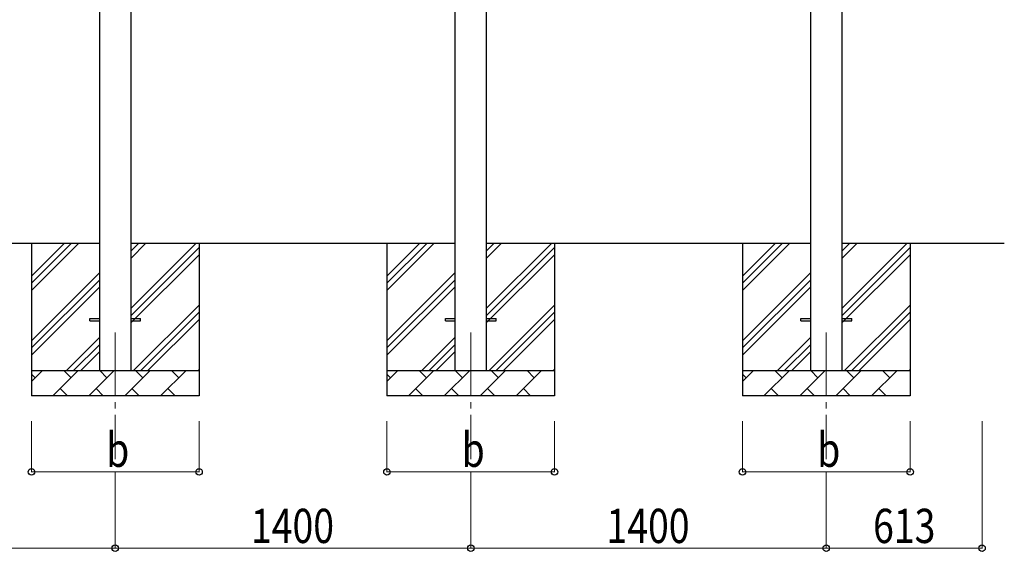
# Model space of a CAD drawing. Units: millimetres. Extents: x 0 to 25230, y 0 to 17820.
# Drawn here: x 11859 to 15737, y 2715 to 4810 of the extents above; entities that cross this region are included whole.
import ezdxf

# ---------------------------------------------------------------- set-up
doc = ezdxf.new("R2010")
doc.units = ezdxf.units.MM
doc.linetypes.add('YCENTER_1', pattern=[13, 10, -1, 1, -1])
for name, color, linetype, lineweight in [('YKK_12', 2, 'Continuous', 13), ('YKK_13', 4, 'Continuous', 30), ('YKK_A1', 4, 'Continuous', 30), ('YKK_D', 6, 'Continuous', 13)]:
    doc.layers.add(name, color=color, linetype=linetype, lineweight=lineweight)
doc.styles.add('text-b', font='extslim2.shx', dxfattribs={"width": 0.8, "bigfont": 'extfont2.shx'})

msp = doc.modelspace()

# ---------------------------------------------------------------- linework, layer by layer
at = {"layer": 'YKK_12', "linetype": 'YCENTER_1', "ltscale": 25}
for p, q in [((12235.6, 3577.8), (12235.6, 3077.8)), ((13635.6, 3577.8), (13635.6, 3077.8)), ((15035.6, 3577.8), (15035.6, 3077.8))]:
    msp.add_line(p, q, dxfattribs=at)
at = {"layer": 'YKK_13'}
for p, q in [((12135.6, 3632.3), (12173.1, 3632.3)), ((12135.6, 3623.3), (12135.6, 3632.3)), ((12135.6, 3623.3), (12173.1, 3623.3)), ((12298.1, 3632.3), (12335.6, 3632.3)), ((12298.1, 3623.3), (12335.6, 3623.3)), ((12335.6, 3623.3), (12335.6, 3632.3)), ((13535.6, 3632.3), (13573.1, 3632.3)), ((13535.6, 3623.3), (13535.6, 3632.3)), ((13535.6, 3623.3), (13573.1, 3623.3)), ((13698.1, 3632.3), (13735.6, 3632.3)), ((13698.1, 3623.3), (13735.6, 3623.3)), ((13735.6, 3623.3), (13735.6, 3632.3)), ((14935.6, 3632.3), (14973.1, 3632.3)), ((14935.6, 3623.3), (14935.6, 3632.3)), ((14935.6, 3623.3), (14973.1, 3623.3)), ((15098.1, 3632.3), (15135.6, 3632.3)), ((15098.1, 3623.3), (15135.6, 3623.3)), ((15135.6, 3623.3), (15135.6, 3632.3))]:
    msp.add_line(p, q, dxfattribs=at)
at = {"layer": 'YKK_A1'}
for p, q in [((14973.1, 6365.3), (14973.1, 3427.8)), ((15098.1, 3427.8), (15098.1, 6365.3)), ((13573.1, 6318.7), (13573.1, 3427.8)), ((13698.1, 3427.8), (13698.1, 6318.7)), ((12173.1, 6272), (12173.1, 3427.8)), ((12298.1, 3427.8), (12298.1, 6272)), ((12173.1, 3927.8), (10898.1, 3927.8)), ((11905.6, 3927.8), (11905.6, 3327.8)), ((11905.6, 3742.8), (12090.7, 3927.8)), ((11905.6, 3771.1), (12062.4, 3927.8)), ((11905.6, 3799.3), (12034.1, 3927.8)), ((13573.1, 3927.8), (12298.1, 3927.8)), ((12298.1, 3672.7), (12553.2, 3927.8)), ((12298.1, 3870.7), (12355.2, 3927.8)), ((12298.1, 3899), (12327, 3927.8)), ((12565.6, 3927.8), (12565.6, 3327.8)), ((13305.6, 3927.8), (13305.6, 3327.8)), ((13305.6, 3742.8), (13490.7, 3927.8)), ((13305.6, 3771.1), (13462.4, 3927.8)), ((13305.6, 3799.3), (13434.1, 3927.8)), ((14973.1, 3927.8), (13698.1, 3927.8)), ((13698.1, 3672.7), (13953.2, 3927.8)), ((13698.1, 3870.7), (13755.2, 3927.8)), ((13698.1, 3899), (13727, 3927.8)), ((13965.6, 3927.8), (13965.6, 3327.8)), ((14705.6, 3927.8), (14705.6, 3327.8)), ((14705.6, 3742.8), (14890.7, 3927.8)), ((14705.6, 3771.1), (14862.4, 3927.8)), ((14705.6, 3799.3), (14834.1, 3927.8)), ((15736.5, 3927.8), (15098.1, 3927.8)), ((15098.1, 3672.7), (15353.2, 3927.8)), ((15098.1, 3870.7), (15155.2, 3927.8)), ((15098.1, 3899), (15127, 3927.8)), ((15365.6, 3927.8), (15365.6, 3327.8)), ((12298.1, 3644.4), (12565.6, 3911.9)), ((12298.1, 3616.1), (12565.6, 3883.6)), ((13698.1, 3644.4), (13965.6, 3911.9)), ((13698.1, 3616.1), (13965.6, 3883.6)), ((15098.1, 3644.4), (15365.6, 3911.9)), ((15098.1, 3616.1), (15365.6, 3883.6)), ((11905.6, 3544.8), (12173.1, 3812.3)), ((13305.6, 3544.8), (13573.1, 3812.3)), ((14705.6, 3544.8), (14973.1, 3812.3)), ((11905.6, 3516.5), (12173.1, 3784)), ((13305.6, 3516.5), (13573.1, 3784)), ((14705.6, 3516.5), (14973.1, 3784)), ((11905.6, 3488.2), (12173.1, 3755.7)), ((13305.6, 3488.2), (13573.1, 3755.7)), ((14705.6, 3488.2), (14973.1, 3755.7)), ((12307.8, 3427.8), (12565.6, 3685.7)), ((13707.8, 3427.8), (13965.6, 3685.7)), ((15107.8, 3427.8), (15365.6, 3685.7)), ((12336.1, 3427.8), (12565.6, 3657.4)), ((13736.1, 3427.8), (13965.6, 3657.4)), ((15136.1, 3427.8), (15365.6, 3657.4)), ((12364.4, 3427.8), (12565.6, 3629.1)), ((13764.4, 3427.8), (13965.6, 3629.1)), ((15164.4, 3427.8), (15365.6, 3629.1)), ((12043.2, 3427.8), (12173.1, 3557.7)), ((12071.5, 3427.8), (12173.1, 3529.4)), ((13443.2, 3427.8), (13573.1, 3557.7)), ((13471.5, 3427.8), (13573.1, 3529.4)), ((14843.2, 3427.8), (14973.1, 3557.7)), ((14871.5, 3427.8), (14973.1, 3529.4)), ((12099.8, 3427.8), (12173.1, 3501.1)), ((13499.8, 3427.8), (13573.1, 3501.1)), ((14899.8, 3427.8), (14973.1, 3501.1)), ((11905.6, 3427.8), (12565.6, 3427.8)), ((11905.6, 3384.9), (11948.5, 3427.8)), ((11920, 3399.3), (11905.6, 3413.6)), ((11990, 3327.8), (12090, 3427.8)), ((12061.4, 3399.3), (12032.8, 3427.8)), ((12131.4, 3327.8), (12231.4, 3427.8)), ((12202.8, 3399.3), (12174.3, 3427.8)), ((12272.8, 3327.8), (12372.8, 3427.8)), ((12344.2, 3399.3), (12315.7, 3427.8)), ((12414.2, 3327.8), (12514.2, 3427.8)), ((12485.7, 3399.3), (12457.1, 3427.8)), ((12562.4, 3427.8), (12565.6, 3431.1)), ((13305.6, 3427.8), (13965.6, 3427.8)), ((13305.6, 3384.9), (13348.5, 3427.8)), ((13320, 3399.3), (13305.6, 3413.6)), ((13390, 3327.8), (13490, 3427.8)), ((13461.4, 3399.3), (13432.8, 3427.8)), ((13531.4, 3327.8), (13631.4, 3427.8)), ((13602.8, 3399.3), (13574.3, 3427.8)), ((13672.8, 3327.8), (13772.8, 3427.8)), ((13744.2, 3399.3), (13715.7, 3427.8)), ((13814.2, 3327.8), (13914.2, 3427.8)), ((13885.7, 3399.3), (13857.1, 3427.8)), ((13962.4, 3427.8), (13965.6, 3431.1)), ((14705.6, 3427.8), (15365.6, 3427.8)), ((14705.6, 3384.9), (14748.5, 3427.8)), ((14720, 3399.3), (14705.6, 3413.6)), ((14790, 3327.8), (14890, 3427.8)), ((14861.4, 3399.3), (14832.8, 3427.8)), ((14931.4, 3327.8), (15031.4, 3427.8)), ((15002.8, 3399.3), (14974.3, 3427.8)), ((15072.8, 3327.8), (15172.8, 3427.8)), ((15144.2, 3399.3), (15115.7, 3427.8)), ((15214.2, 3327.8), (15314.2, 3427.8)), ((15285.7, 3399.3), (15257.1, 3427.8)), ((15362.4, 3427.8), (15365.6, 3431.1)), ((12018.5, 3356.4), (12047.1, 3327.8)), ((12159.9, 3356.4), (12188.5, 3327.8)), ((12301.4, 3356.4), (12329.9, 3327.8)), ((12442.8, 3356.4), (12471.3, 3327.8)), ((13418.5, 3356.4), (13447.1, 3327.8)), ((13559.9, 3356.4), (13588.5, 3327.8)), ((13701.4, 3356.4), (13729.9, 3327.8)), ((13842.8, 3356.4), (13871.3, 3327.8)), ((14818.5, 3356.4), (14847.1, 3327.8)), ((14959.9, 3356.4), (14988.5, 3327.8)), ((15101.4, 3356.4), (15129.9, 3327.8)), ((15242.8, 3356.4), (15271.3, 3327.8)), ((12565.6, 3327.8), (11905.6, 3327.8)), ((13965.6, 3327.8), (13305.6, 3327.8)), ((15365.6, 3327.8), (14705.6, 3327.8))]:
    msp.add_line(p, q, dxfattribs=at)
at = {"layer": 'YKK_D'}
for p, q in [((11905.6, 3227.8), (11905.6, 3026.8)), ((12565.6, 3227.8), (12565.6, 3026.8)), ((13305.6, 3227.8), (13305.6, 3026.8)), ((13965.6, 3227.8), (13965.6, 3026.8)), ((14705.6, 3227.8), (14705.6, 3026.8)), ((15365.6, 3227.8), (15365.6, 3026.8)), ((15648.8, 3227.8), (15648.8, 2726.8)), ((11905.6, 3027.8), (12565.6, 3027.8)), ((12235.6, 3026.8), (12235.6, 2726.8)), ((12235.6, 3026.8), (12235.6, 2726.8)), ((13305.6, 3027.8), (13965.6, 3027.8)), ((13635.6, 3026.8), (13635.6, 2726.8)), ((13635.6, 3026.8), (13635.6, 2726.8)), ((14705.6, 3027.8), (15365.6, 3027.8)), ((15035.6, 3026.8), (15035.6, 2726.8)), ((15035.6, 3026.8), (15035.6, 2726.8)), ((10835.6, 2727.8), (12235.6, 2727.8)), ((13635.6, 2727.8), (12235.6, 2727.8)), ((13635.6, 2727.8), (15035.6, 2727.8)), ((15035.6, 2727.8), (15648.8, 2727.8))]:
    msp.add_line(p, q, dxfattribs=at)
at = {"layer": 'YKK_D', "linetype": 'ByBlock', "lineweight": -2}
for centre in [(11905.6, 3027.8), (12565.6, 3027.8), (13305.6, 3027.8), (13965.6, 3027.8), (14705.6, 3027.8), (15365.6, 3027.8), (12235.6, 2727.8), (12235.6, 2727.8), (13635.6, 2727.8), (13635.6, 2727.8), (15035.6, 2727.8), (15035.6, 2727.8), (15648.8, 2727.8)]:
    msp.add_circle(centre, 12.8, dxfattribs=at)

# ---------------------------------------------------------------- texts
at = {"layer": 'YKK_D', "style": 'text-b', "width": 0.8}
for s, p in [('b', (12199.6, 3047.8)), ('b', (13599.6, 3047.8)), ('b', (14999.6, 3047.8)), ('1400', (12770, 2747.8)), ('1400', (14170, 2747.8)), ('613', (15219.8, 2747.8))]:
    msp.add_text(s, height=135, dxfattribs=at).set_placement(p)

doc.saveas('drawing.dxf')
